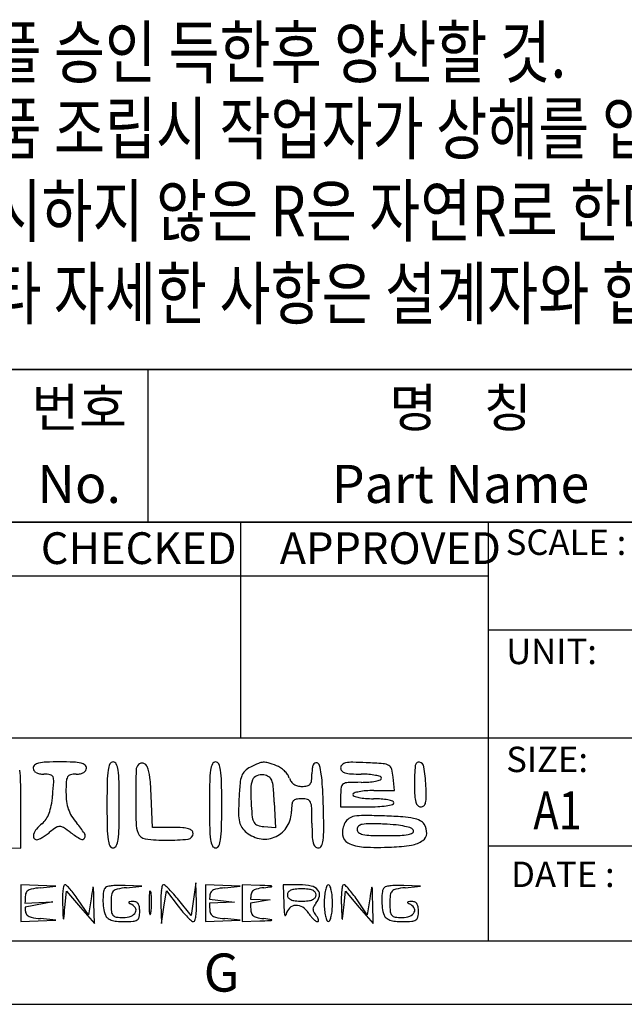
# Model space of a CAD drawing. Extents: x 0 to 781, y 0 to 539.
# Drawn here: x 639 to 687, y 0 to 78 of the extents above; entities that cross this region are included whole.
import ezdxf
from ezdxf.enums import TextEntityAlignment as Align

# ---------------------------------------------------------------- set-up
doc = ezdxf.new("R2010")
doc.units = 0
doc.header["$LTSCALE"] = 8
doc.header["$MEASUREMENT"] = 0
doc.linetypes.add('AUSGEZOGEN', pattern=[0])
doc.layers.get('0').update_dxf_attribs({"linetype": 'CONTINUOUS'})
doc.styles.get("Standard").update_dxf_attribs({"font": 'BareunDotum1.ttf', "width": 0.8})
doc.styles.add('style1', font='gulim.ttc')

msp = doc.modelspace()

# ---------------------------------------------------------------- linework, layer by layer
at = {"color": 5}
for p, q in [((776, 49.975), (598, 49.975)), ((649.2, 49.975), (649.2, 37.975)), ((656.505, 20.975), (656.505, 37.975)), ((598.005, 33.725), (676.005, 33.725)), ((676.005, 29.475), (776, 29.475)), ((598, 20.975), (776, 20.975)), ((676.005, 12.475), (776, 12.475))]:
    msp.add_line(p, q, dxfattribs=at)
at = {"color": 3}
for p, q in [((598, 49.975), (776, 49.975)), ((776, 37.975), (598, 37.975)), ((5, 5), (776, 5)), ((0, 0), (781, 0))]:
    msp.add_line(p, q, dxfattribs=at)
at = {"color": 3, "linetype": 'AUSGEZOGEN'}
for p, q in [((598.5, 37.975), (776, 37.975)), ((676.005, 5), (676.005, 37.975))]:
    msp.add_line(p, q, dxfattribs=at)
for p, q in [((668.604, 16.832), (668.503, 17.881)), ((649.561, 13.93), (649.467, 16.403)), ((664.37, 16.51), (664.37, 15.542)), ((666.971, 16.832), (668.604, 16.832)), ((639.213, 12.294), (639.213, 15.692)), ((659.145, 15.922), (659.242, 13.884)), ((664.37, 15.542), (666.467, 15.542)), ((659.242, 13.884), (658.339, 13.987)), ((651.16, 13.93), (649.561, 13.93)), ((635.907, 12.386), (639.213, 12.294)), ((640.584, 9.36), (639.213, 9.414)), ((639.213, 9.414), (639.213, 7.963)), ((641.954, 9.306), (640.584, 9.36)), ((640.745, 9.179), (641.954, 9.306)), ((648.728, 9.306), (647.411, 9.36)), ((647.518, 9.179), (648.728, 9.306)), ((652.99, 9.575), (652.794, 8.285)), ((653.036, 8.043), (652.99, 9.575)), ((655.098, 9.36), (653.727, 9.414)), ((653.727, 9.414), (653.727, 7.963)), ((656.468, 9.306), (655.098, 9.36)), ((655.259, 9.179), (656.468, 9.306)), ((658, 9.363), (656.63, 9.414)), ((656.63, 9.414), (656.63, 7.963)), ((661.155, 9.414), (659.855, 9.414)), ((659.855, 9.414), (659.899, 7.882)), ((670.66, 9.306), (669.343, 9.36)), ((669.45, 9.179), (670.66, 9.306)), ((642.677, 7.628), (642.808, 8.905)), ((642.808, 8.905), (643.901, 7.628)), ((650.467, 7.64), (650.663, 8.93)), ((650.663, 8.93), (651.588, 7.721)), ((664.609, 7.628), (664.74, 8.905)), ((664.74, 8.905), (665.833, 7.628)), ((639.213, 7.963), (639.213, 6.511)), ((644.535, 7.033), (643.728, 8.222)), ((644.731, 8.304), (644.535, 7.033)), ((644.994, 6.35), (644.961, 7.963)), ((650.225, 7.882), (650.271, 6.35)), ((652.598, 6.995), (651.63, 8.205)), ((652.794, 8.285), (652.598, 6.995)), ((653.727, 7.963), (653.727, 6.511)), ((656.63, 7.963), (656.63, 6.511)), ((666.467, 7.033), (665.66, 8.222)), ((666.663, 8.304), (666.467, 7.033)), ((666.926, 6.35), (666.893, 7.963)), ((643.901, 7.628), (644.994, 6.35)), ((650.271, 6.35), (650.467, 7.64)), ((665.833, 7.628), (666.926, 6.35)), ((639.213, 6.511), (640.584, 6.566)), ((640.584, 6.566), (641.954, 6.62)), ((641.954, 6.62), (640.745, 6.746)), ((653.727, 6.511), (655.098, 6.566)), ((655.098, 6.566), (656.468, 6.62)), ((656.468, 6.62), (655.259, 6.746)), ((656.63, 6.511), (658, 6.563))]:
    msp.add_line(p, q)
at = {"linetype": 'ByBlock'}
for p, q in [((639.535, 7.963), (641.723, 8.074)), ((641.723, 8.074), (639.545, 7.638)), ((656.008, 8.03), (654.049, 7.963)), ((654.058, 8.287), (656.008, 8.03)), ((658.834, 8.222), (657.275, 7.963)), ((657.283, 8.277), (658.834, 8.222))]:
    msp.add_line(p, q, dxfattribs=at)
for centre, radius, start, end in [((640.478, 18.606), 0.298, 127.74746, 179.99998), ((640.793, 18.199), 0.812, 102.99464, 127.74758), ((641.324, 15.898), 3.174, 92.15889, 102.99461), ((642.277, -9.373), 28.463, 90.00005, 92.15889), ((642.277, -9.373), 28.463, 87.84111, 89.99995), ((643.23, 15.898), 3.174, 77.00539, 87.84111), ((643.761, 18.199), 0.812, 52.25242, 77.00536), ((644.076, 18.606), 0.298, 0.00002, 52.25254), ((647.816, 18.197), 1.756, 155.27676, 171.8699), ((646.47, 18.817), 0.273, 90, 155.27675), ((646.47, 18.817), 0.273, 24.72325, 90), ((645.124, 18.197), 1.756, 8.1301, 24.72324), ((648.912, 18.435), 0.632, 134.99995, 178.55495), ((648.745, 18.602), 0.395, 75.3156, 135.00004), ((648.728, 18.539), 0.46, 21.99907, 75.31562), ((646.292, 17.555), 3.088, 5.86608, 21.99908), ((655.88, 18.197), 1.756, 155.27676, 171.8699), ((654.533, 18.817), 0.273, 90, 155.27675), ((654.533, 18.817), 0.273, 24.72325, 90), ((653.187, 18.197), 1.756, 8.1301, 24.72324), ((658.114, 17.01), 1.863, 116.75503, 133.3012), ((662.251, 8.803), 11.054, 113.09166, 116.75507), ((658.346, 17.962), 1.098, 93.12952, 113.09161), ((658.345, 17.977), 1.083, 72.96315, 93.12948), ((655.564, 8.899), 10.577, 69.18328, 72.96309), ((658.746, 17.269), 1.623, 56.3923, 69.18324), ((658.422, 16.782), 2.208, 46.23764, 56.39228), ((663.024, 18.478), 0.894, 154.90265, 173.69037), ((662.49, 18.728), 0.303, 118.55362, 154.90266), ((662.448, 18.805), 0.216, 71.65242, 118.55349), ((662.423, 18.731), 0.294, 14.19499, 71.65255), ((656.193, 17.155), 6.721, 8.25252, 14.19505), ((664.696, 18.622), 0.326, 131.84669, 180.00004), ((664.72, 18.622), 0.35, 180.00005, 222.90582), ((664.879, 18.418), 0.599, 101.30993, 131.84672), ((665.283, 16.396), 2.661, 89.28771, 101.30993), ((664.938, -11.384), 30.443, 87.27276, 89.28768), ((664.22, -26.45), 45.527, 85.6005, 87.27282), ((667.626, 17.817), 1.129, 61.60734, 85.60049), ((667.946, 18.409), 0.456, 15.00179, 61.60726), ((685.583, 17.343), 15.407, 174.56795, 179.99994), ((670.533, 18.774), 0.29, 81.63734, 174.56789), ((670.515, 18.65), 0.415, 8.3926, 81.63735), ((653.98, 16.211), 17.129, 3.34499, 8.39262), ((631.593, 17.371), 7.604, 1.1046, 8.10351), ((640.556, 18.606), 0.376, 180, 212.6421), ((640.635, 18.657), 0.469, 212.64206, 240.2761), ((640.809, 18.961), 0.819, 240.27605, 260.16217), ((641.028, 20.225), 2.103, 260.16212, 269.99995), ((641.028, 15.603), 2.52, 78.52181, 90), ((641.472, 17.788), 0.29, 22.31668, 78.52184), ((640.964, 17.58), 0.839, 356.29385, 22.31678), ((643.594, 17.5), 0.812, 150.52521, 176.98764), ((643.196, 17.725), 0.354, 103.2773, 150.5252), ((643.567, 16.15), 1.972, 90.00001, 103.2773), ((643.567, 19.918), 1.796, 269.99995, 280.80023), ((643.758, 18.919), 0.779, 280.80022, 300.96381), ((643.915, 18.657), 0.473, 300.96381, 327.99233), ((643.996, 18.606), 0.377, 327.99235, 0.00003), ((653.56, 17.376), 7.557, 171.86989, 178.89055), ((639.38, 17.376), 7.557, 1.10945, 8.13011), ((751.757, 15.841), 103.509, 178.55482, 179.72502), ((626.612, 15.533), 22.871, 2.18071, 5.86612), ((661.623, 17.376), 7.557, 171.86989, 178.89055), ((647.443, 17.376), 7.557, 1.10945, 8.13011), ((658.843, 17.169), 2.4, 160.06654, 174.89527), ((657.508, 17.653), 0.98, 133.30118, 160.06659), ((657.997, 17.441), 0.601, 111.76487, 157.69328), ((658.171, 17.005), 1.07, 81.918, 111.76492), ((658.176, 17.04), 1.035, 58.40571, 81.91796), ((658.426, 17.447), 0.557, 21.03505, 58.40571), ((658.536, 16.901), 2.043, 35.75657, 46.23759), ((659.398, 17.522), 0.98, 17.60886, 35.75652), ((657.38, 18.149), 4.733, 353.50921, 360), ((665.997, 18.149), 3.884, 173.69031, 179.99996), ((651.18, 16.428), 11.786, 3.26397, 8.2525), ((664.879, 18.77), 0.567, 222.90574, 252.80042), ((665.282, 20.072), 1.931, 252.80046, 266.85146), ((665.983, 32.81), 14.687, 266.85146, 270.00001), ((665.983, 9.907), 8.216, 85.68493, 89.99994), ((666.277, 13.803), 4.309, 78.6901, 85.68488), ((666.503, 14.933), 3.156, 71.48489, 78.6901), ((667.463, 17.8), 0.133, 0.00005, 71.48502), ((664.554, 17.5), 3.967, 5.50733, 15.00176), ((544.517, 15.692), 94.695, 359.99998, 1.10463), ((607.183, 19.768), 34.69, 354.5115, 356.29382), ((658.87, 16.696), 16.109, 176.9876, 180.00003), ((739.933, 15.704), 93.947, 178.89055, 180.00001), ((553.007, 15.704), 93.947, 359.99999, 1.10945), ((747.996, 15.704), 93.947, 178.89055, 180.00001), ((561.07, 15.704), 93.947, 359.99999, 1.10945), ((684.941, 14.838), 28.602, 174.89519, 177.30955), ((659.188, 16.953), 1.887, 157.69321, 179.49336), ((657.153, 16.957), 1.922, 4.71965, 21.03508), ((625.048, 14.307), 34.135, 2.71324, 4.71969), ((661.304, 18.127), 1.018, 197.60882, 215.51618), ((661.154, 18.02), 0.835, 215.5162, 236.30685), ((661.203, 18.093), 0.923, 236.30688, 255.92594), ((661.328, 18.593), 1.438, 255.92592, 269.99998), ((661.328, 19.182), 2.028, 270.00003, 281.77952), ((661.662, 17.579), 0.39, 281.77955, 321.72821), ((661.54, 17.676), 0.546, 321.72812, 353.50922), ((611.089, 14.142), 51.942, 1.60534, 3.26391), ((668.178, 16.51), 3.808, 171.13506, 180.00002), ((664.77, 17.041), 0.358, 120.96375, 171.13506), ((664.981, 16.689), 0.769, 92.22794, 120.96379), ((665.983, -9.07), 26.548, 89.99996, 92.228), ((665.983, 25.693), 8.216, 270.00006, 274.31507), ((666.277, 21.797), 4.309, 274.31512, 281.3099), ((666.503, 20.667), 3.156, 281.3099, 288.51511), ((667.463, 17.8), 0.133, 288.51498, 359.99995), ((690.115, 17.343), 19.939, 179.99995, 182.63911), ((652.305, 16.113), 18.807, 0.70128, 3.34501), ((632.552, 17.33), 9.204, 349.47523, 354.51141), ((648.723, 16.696), 5.962, 180.00001, 187.08844), ((708.778, 16.047), 60.53, 179.72497, 181.65189), ((675.376, 16.809), 18.076, 179.49333, 183.63788), ((665.47, 16.51), 0.132, 108.23535, 180.00005), ((665.471, 16.51), 0.133, 180.00005, 251.48502), ((666.431, 19.377), 3.156, 251.48489, 258.6901), ((666.45, 13.537), 3.262, 101.17205, 108.2353), ((666.657, 20.507), 4.309, 258.6901, 265.68488), ((666.673, 12.407), 4.415, 94.26061, 101.17205), ((666.971, 8.407), 8.426, 89.99995, 94.26066), ((672.503, 16.531), 2.308, 182.63901, 195.53687), ((669.22, 16.32), 1.89, 346.41145, 0.70126), ((638.127, 16.294), 3.534, 339.18361, 349.47526), ((645.702, 16.32), 2.918, 187.08844, 199.18608), ((739.933, 15.703), 93.947, 179.99999, 181.10945), ((553.007, 15.703), 93.947, 358.89055, 0.00001), ((747.996, 15.703), 93.947, 179.99999, 181.10945), ((561.07, 15.703), 93.947, 358.89055, 0.00001), ((684.058, 14.879), 27.718, 177.30953, 179.7539), ((675.254, 16.802), 17.954, 183.63786, 186.64801), ((664.834, 15.22), 4.334, 173.10303, 180.00005), ((661.046, 15.678), 0.519, 140.19447, 173.10308), ((660.955, 15.754), 0.4, 100.91787, 140.19442), ((661.306, 13.932), 2.255, 89.99997, 100.91801), ((661.306, 14.572), 1.615, 73.33443, 90.00006), ((661.666, 15.775), 0.36, 22.61985, 73.3344), ((660.835, 15.428), 1.26, 1.68303, 22.61983), ((565.512, 12.864), 97.537, 0.54399, 1.60533), ((666.951, 24.403), 8.216, 265.68493, 269.99994), ((666.467, 30.3), 14.758, 269.99996, 273.17784), ((666.951, 7.972), 8.216, 85.68493, 89.99994), ((666.898, 22.526), 6.971, 273.17783, 278.74611), ((667.245, 11.868), 4.309, 78.6901, 85.68488), ((667.072, 21.399), 5.832, 278.74616, 283.79127), ((667.471, 12.998), 3.156, 71.48489, 78.6901), ((668.43, 15.865), 0.133, 283.79122, 0.00001), ((668.431, 15.865), 0.133, 0.00005, 71.48502), ((670.878, 16.079), 0.622, 195.5368, 224.49958), ((670.677, 15.882), 0.339, 224.49962, 269.99999), ((670.677, 15.896), 0.354, 269.99995, 312.51089), ((670.592, 15.988), 0.479, 312.51099, 346.41145), ((639.288, 15.853), 2.292, 326.07364, 339.18373), ((645.532, 16.261), 2.738, 199.18609, 211.74534), ((647.23, 17.312), 4.735, 211.74536, 220.07868), ((659.192, 14.986), 2.852, 179.75389, 192.74793), ((658.132, 15.22), 2.368, 329.52245, 0.00002), ((620.804, 14.252), 41.309, 359.99996, 1.68305), ((665.642, 13.705), 1.114, 99.87107, 124.32451), ((666.167, 10.689), 4.175, 89.44632, 99.87108), ((665.554, -52.753), 67.619, 88.07863, 89.44638), ((666.289, -30.863), 45.718, 86.26145, 88.07861), ((668.88, 8.792), 5.978, 78.1211, 86.26146), ((642.787, 11.85), 3.051, 128.99883, 140.3122), ((639.853, 15.473), 1.611, 308.99887, 326.07367), ((642.252, 13.528), 0.477, 87.98971, 123.74744), ((642.249, 13.423), 0.582, 57.07897, 87.98963), ((636.053, 7.907), 9.873, 34.24366, 40.07877), ((650.791, 14.374), 2.518, 181.6519, 200.9936), ((657.614, 14.629), 1.234, 192.74786, 215.08251), ((658.437, 14.842), 1.024, 186.64798, 210.90608), ((657.981, 14.569), 0.492, 210.90604, 251.32822), ((658.624, 16.47), 2.499, 251.3282, 263.45486), ((658.402, 15.06), 2.054, 295.61616, 329.52245), ((685.934, 14.252), 23.821, 180.00004, 182.38484), ((666.189, 13.497), 1.675, 151.84501, 185.06628), ((665.551, 13.839), 0.951, 124.32442, 151.84507), ((665.978, 13.783), 0.317, 129.81574, 179.99994), ((666.194, 13.523), 0.656, 100.61395, 129.81576), ((666.626, 11.218), 3.001, 89.30364, 100.61403), ((666.228, -21.534), 35.755, 87.46174, 89.30365), ((667.052, -2.963), 17.166, 84.3792, 87.46176), ((668.138, 8.073), 6.077, 77.6901, 84.3792), ((668.65, 10.419), 3.676, 69.72355, 77.69018), ((669.674, 12.568), 2.119, 63.15636, 78.12111), ((670.27, 13.746), 0.799, 32.16524, 63.15624), ((669.871, 13.495), 1.271, 358.02741, 32.16526), ((640.551, 13.271), 0.357, 162.38045, 209.95125), ((641.399, 13.002), 1.247, 140.31225, 162.38036), ((638.666, 16.939), 4.401, 300.33754, 305.05644), ((637.981, 17.915), 5.594, 305.05654, 308.99879), ((645.644, 8.452), 6.582, 123.74736, 128.99886), ((636.376, 4.352), 11.389, 53.52328, 57.079), ((647.573, 19.498), 7.447, 233.52327, 240.62888), ((643.928, 13.267), 0.346, 328.53889, 34.2437), ((653.56, 14.031), 7.557, 181.10945, 188.13011), ((639.38, 14.031), 7.557, 351.86989, 358.89055), ((649.09, 13.722), 0.697, 200.99367, 262.68911), ((651.16, 0.143), 13.787, 86.73252, 89.99999), ((651.832, 11.906), 2.004, 73.16703, 86.73256), ((652.32, 13.446), 0.44, 276.67917, 0.00005), ((652.236, 13.244), 0.607, 45.0929, 73.16705), ((652.438, 13.446), 0.322, 359.99999, 45.09293), ((661.623, 14.031), 7.557, 181.10945, 188.13011), ((647.443, 14.031), 7.557, 351.86989, 358.89055), ((658.191, 15.034), 1.939, 215.08249, 231.00111), ((658.45, 15.354), 2.351, 231.00113, 261.63765), ((658.405, 15.054), 2.047, 261.63765, 295.61613), ((664.789, 13.372), 2.658, 182.38491, 194.35022), ((656.403, 13.727), 6.642, 352.99202, 0.54408), ((665.319, 13.42), 0.802, 185.06624, 242.50316), ((665.973, 13.783), 0.312, 179.99999, 232.33361), ((666.287, 14.19), 0.826, 232.33356, 257.69023), ((666.859, 16.811), 3.509, 257.69018, 268.14765), ((667.945, 50.407), 37.122, 268.14774, 269.99996), ((667.945, 45.123), 31.839, 269.99999, 271.9771), ((668.895, 17.613), 4.312, 271.97714, 280.61394), ((669.494, 14.413), 1.057, 280.61402, 300.1464), ((669.824, 13.598), 0.287, 18.28478, 69.72348), ((669.945, 13.638), 0.16, 300.14651, 18.28485), ((670.44, 13.475), 0.701, 304.84719, 358.02744), ((640.467, 13.223), 0.261, 209.95128, 269.99999), ((640.467, 13.319), 0.357, 269.99993, 295.80023), ((638.961, 16.435), 3.818, 295.80026, 300.3375), ((644.031, 13.204), 0.225, 240.6288, 328.5389), ((647.816, 13.21), 1.756, 188.1301, 204.72324), ((646.47, 12.59), 0.273, 204.72325, 270), ((646.47, 12.59), 0.273, 270, 335.27675), ((645.124, 13.21), 1.756, 335.27676, 351.8699), ((650.789, 26.968), 14.052, 262.68918, 269.65008), ((650.787, 26.535), 13.618, 269.65009, 276.67922), ((655.88, 13.21), 1.756, 188.1301, 204.72324), ((654.533, 12.59), 0.273, 204.72325, 270), ((654.533, 12.59), 0.273, 270, 335.27675), ((653.187, 13.21), 1.756, 335.27676, 351.8699), ((662.882, 12.884), 0.69, 194.35019, 221.71337), ((662.608, 12.639), 0.322, 221.71337, 269.99998), ((662.608, 12.6), 0.283, 270.00001, 333.09592), ((661.659, 13.081), 1.347, 333.09588, 352.99201), ((666.29, 15.286), 2.905, 242.50309, 267.36475), ((667.768, 26.253), 13.885, 272.50628, 279.02913), ((669.608, 14.67), 2.157, 279.02905, 304.84722), ((667.294, 37.085), 24.727, 267.36474, 272.50628), ((646.854, 8.432), 4.361, 168.01733, 173.00586), ((642.679, 9.318), 0.0935, 89.47805, 168.01735), ((642.678, 9.223), 0.189, 44.70982, 89.47799), ((637.903, 4.496), 6.908, 41.36753, 44.7097), ((646.96, 4.168), 5.196, 95.99187, 100.26839), ((647.015, 3.642), 5.724, 91.24434, 95.99188), ((647.07, 1.092), 8.275, 87.64254, 91.24432), ((654.634, 8.405), 4.407, 167.75228, 172.70462), ((650.421, 9.319), 0.0949, 89.99778, 167.75239), ((650.421, 9.209), 0.206, 47.77323, 89.99763), ((644.48, 2.663), 9.045, 45.00004, 47.77325), ((651.321, -168.006), 177.494, 87.57351, 87.84349), ((658.825, 9.08), 0.25, 60.60501, 87.57364), ((661.155, 5.325), 4.089, 77.32625, 89.99998), ((661.833, 8.339), 1, 41.25348, 77.32626), ((665.524, 8.466), 2.406, 159.00239, 167.47121), ((663.403, 9.28), 0.134, 89.99988, 159.00234), ((663.403, 9.28), 0.134, 20.99766, 90.00012), ((661.282, 8.466), 2.406, 12.52879, 20.99761), ((668.786, 8.432), 4.361, 168.01733, 173.00586), ((664.611, 9.318), 0.0935, 89.47805, 168.01735), ((664.611, 9.223), 0.189, 44.70982, 89.47799), ((659.835, 4.496), 6.908, 41.36756, 44.70973), ((668.892, 4.168), 5.196, 95.99187, 100.26839), ((668.947, 3.642), 5.724, 91.24434, 95.99188), ((669.002, 1.092), 8.275, 87.64254, 91.24432), ((645.353, 7.963), 5.818, 173.60312, 180), ((640.072, 8.555), 0.503, 135.164, 173.60314), ((640.132, 8.495), 0.588, 100.7721, 135.16408), ((641.653, 0.503), 8.723, 95.97164, 100.7721), ((647.537, 8.349), 5.05, 173.00585, 178.63002), ((638.06, 4.634), 6.7, 37.12151, 41.36756), ((634.749, 2.128), 10.852, 34.16286, 37.12145), ((860.098, -24.93), 217.916, 170.99, 171.22767), ((644.89, 9.194), 0.0196, 33.92127, 170.98988), ((644.763, 9.109), 0.172, 1.31482, 33.92122), ((91.905, -3.581), 553.176, 1.19575, 1.31492), ((650.143, 8.224), 4.472, 171.53401, 179.49354), ((646.278, 8.8), 0.565, 134.99993, 171.53397), ((646.086, 8.992), 0.293, 100.26847, 135.00005), ((652.53, 7.943), 6.221, 173.87979, 180.00005), ((646.85, 8.552), 0.509, 135.61894, 173.87982), ((646.901, 8.503), 0.58, 100.77959, 135.61889), ((648.428, 0.483), 8.744, 95.97164, 100.77966), ((668.941, 8.016), 19.637, 178.46512, 180.15646), ((652.141, 8.467), 2.831, 171.40122, 178.46515), ((649.375, 8.885), 0.0341, 66.8305, 171.40142), ((649.355, 8.838), 0.0848, 10.92317, 66.83037), ((646.735, 8.332), 2.753, 3.78338, 10.9231), ((655.294, 8.32), 5.071, 172.70463, 178.31254), ((645.069, 3.252), 8.213, 41.2631, 45.00006), ((641.239, -0.108), 13.307, 38.65998, 41.26315), ((659.867, 7.963), 5.818, 173.60312, 176.80157), ((654.586, 8.555), 0.503, 135.164, 173.60314), ((654.646, 8.495), 0.588, 100.7721, 135.16408), ((656.166, 0.503), 8.723, 95.97164, 100.7721), ((663.002, 7.963), 5.727, 173.70863, 176.8543), ((657.871, 8.528), 0.566, 139.28596, 173.70864), ((657.854, 8.543), 0.543, 103.8607, 139.28601), ((658.957, 4.075), 5.145, 97.07419, 103.86061), ((651.09, 67.466), 58.732, 277.07413, 277.68215), ((658.938, 9.28), 0.0195, 277.68228, 60.60513), ((660.534, 8.608), 0.356, 142.68017, 179.99996), ((660.534, 8.608), 0.356, 180.00004, 217.31983), ((660.638, 8.528), 0.488, 113.19859, 142.68018), ((660.908, 7.898), 1.173, 95.8453, 113.19858), ((661.306, 4.012), 5.08, 89.99995, 95.84538), ((661.306, 4.012), 5.08, 84.15462, 90.00005), ((661.704, 7.898), 1.173, 66.80142, 84.1547), ((661.974, 8.528), 0.488, 37.31982, 66.80141), ((662.079, 8.608), 0.356, 0.00004, 37.31983), ((662.079, 8.608), 0.356, 322.68017, 359.99996), ((662.176, 8.64), 0.543, 347.82863, 41.25345), ((666.609, 8.225), 3.518, 167.47119, 175.20043), ((660.197, 8.225), 3.518, 4.79957, 12.52881), ((669.469, 8.349), 5.05, 173.00585, 178.63002), ((659.992, 4.634), 6.7, 37.12148, 41.36753), ((656.681, 2.128), 10.852, 34.16286, 37.12145), ((882.03, -24.93), 217.916, 170.99, 171.22767), ((666.822, 9.194), 0.0196, 33.92127, 170.98988), ((666.695, 9.109), 0.172, 1.31482, 33.92122), ((113.838, -3.581), 553.176, 1.19575, 1.31492), ((672.075, 8.224), 4.472, 171.53401, 179.49354), ((668.21, 8.8), 0.565, 134.99993, 171.53397), ((668.018, 8.992), 0.293, 100.26847, 135.00005), ((674.462, 7.943), 6.221, 173.87979, 180.00005), ((668.782, 8.552), 0.509, 135.61894, 173.87982), ((668.833, 8.503), 0.58, 100.77959, 135.61889), ((670.36, 0.483), 8.744, 95.97164, 100.77966), ((652.393, 8.232), 9.907, 178.63011, 182.02681), ((1375.404, 33.82), 733.37, 182.026875, 182.112131), ((650.333, 8.223), 4.662, 179.4936, 187.8498), ((653.629, 7.943), 7.32, 179.99994, 185.09544), ((647.734, 8.01), 0.0383, 139.39871, 236.14115), ((647.804, 7.95), 0.131, 97.39996, 139.39862), ((648.103, 8.561), 0.702, 236.1411, 248.02549), ((648.118, 5.533), 2.568, 92.58303, 97.39998), ((647.533, 7.148), 0.822, 34.65479, 68.0255), ((648.031, 7.448), 0.651, 69.89488, 92.58294), ((648.125, 7.704), 0.379, 35.86038, 69.8949), ((647.955, 7.581), 0.588, 10.00685, 35.86032), ((670.46, 8.02), 21.156, 180.15636, 181.71868), ((642.68, 8.064), 6.817, 0.15642, 3.7834), ((642.349, 8.063), 7.149, 356.56794, 0.15642), ((660.123, 8.178), 9.903, 178.31245, 181.71121), ((644.622, 7.792), 8.418, 357.71281, 1.71119), ((659.867, 7.963), 5.818, 180, 186.39688), ((663.002, 7.963), 5.727, 180.00004, 186.29137), ((675.187, 8.32), 15.294, 181.64223, 183.70184), ((660.638, 8.688), 0.488, 217.31982, 246.80141), ((660.866, 7.06), 0.732, 92.5902, 134.82191), ((660.908, 9.318), 1.173, 246.80142, 264.1547), ((661.306, 13.204), 5.08, 264.15462, 270.00005), ((660.876, 6.844), 0.948, 56.64641, 92.5902), ((661.306, 13.204), 5.08, 269.99995, 275.84538), ((661.704, 9.318), 1.173, 275.8453, 293.19858), ((661.974, 8.688), 0.488, 293.19859, 322.68018), ((663.759, 6.857), 1.725, 140.3098, 150.95069), ((661.412, 8.805), 1.325, 320.30984, 347.82869), ((669.729, 7.963), 6.649, 175.20042, 179.99996), ((669.729, 7.963), 6.649, 180.00004, 184.79958), ((657.077, 7.963), 6.649, 0.00004, 4.79958), ((657.077, 7.963), 6.649, 355.20042, 359.99996), ((674.325, 8.232), 9.907, 178.63011, 182.02681), ((1397.336, 33.82), 733.37, 182.026875, 182.112131), ((672.265, 8.223), 4.662, 179.4936, 187.8498), ((675.561, 7.943), 7.32, 179.99994, 185.09544), ((669.666, 8.01), 0.0383, 139.39871, 236.14115), ((669.736, 7.95), 0.131, 97.39996, 139.39862), ((670.035, 8.561), 0.702, 236.1411, 248.02549), ((670.05, 5.533), 2.568, 92.58303, 97.39998), ((669.465, 7.148), 0.822, 34.65479, 68.0255), ((669.963, 7.448), 0.651, 69.89488, 92.58294), ((670.057, 7.704), 0.379, 35.86038, 69.8949), ((669.887, 7.581), 0.588, 10.00685, 35.86032), ((645.353, 7.963), 5.818, 183.19843, 186.39688), ((640.072, 7.371), 0.503, 186.39686, 224.836), ((640.132, 7.43), 0.588, 224.83592, 259.2279), ((289.124, 43.763), 355.396, 354.01827, 354.16426), ((648.236, 7.934), 2.546, 187.84974, 200.99363), ((646.348, 7.209), 0.523, 200.99361, 231.91192), ((646.839, 7.338), 0.503, 185.09542, 221.09443), ((646.769, 7.277), 0.411, 221.09445, 262.69326), ((647.656, 7.551), 0.65, 290.12125, 332.33147), ((647.918, 7.414), 0.354, 332.33156, 34.6548), ((646.469, 7.318), 2.097, 347.71587, 359.99999), ((646.461, 7.318), 2.105, 0.00002, 10.0069), ((651.195, 7.442), 1.883, 181.71873, 190.92305), ((649.37, 7.09), 0.0245, 190.92334, 334.0344), ((648.888, 7.325), 0.562, 334.03414, 351.40132), ((645.098, 7.899), 4.394, 351.40115, 356.56789), ((660.171, 14.287), 10.806, 217.4154, 220.57655), ((657.205, 11.747), 6.901, 220.57657, 224.99994), ((648.693, 7.629), 4.343, 351.15211, 357.71275), ((654.586, 7.371), 0.503, 186.39686, 224.836), ((654.646, 7.43), 0.588, 224.83592, 259.2279), ((657.871, 7.397), 0.566, 186.29136, 220.71404), ((657.854, 7.382), 0.543, 220.71399, 256.1393), ((661.949, 7.464), 2.029, 183.70189, 192.83413), ((660.006, 7.021), 0.0362, 192.83409, 303.71892), ((659.953, 7.101), 0.132, 303.71882, 349.09781), ((661.032, 6.893), 0.967, 134.82195, 169.09786), ((660.535, 6.326), 1.568, 31.98521, 56.6464), ((664.056, 8.525), 2.583, 211.98523, 218.70432), ((662.638, 7.48), 0.443, 150.9507, 180.20279), ((662.643, 7.48), 0.447, 180.20271, 209.25885), ((663.801, 8.128), 1.775, 209.2588, 219.6902), ((661.109, 5.895), 1.723, 32.05477, 39.69016), ((666.609, 7.701), 3.518, 184.79957, 192.52881), ((660.197, 7.701), 3.518, 347.47119, 355.20043), ((311.056, 43.763), 355.396, 354.01827, 354.16426), ((670.168, 7.934), 2.546, 187.84974, 200.99363), ((668.28, 7.209), 0.523, 200.99361, 231.91192), ((668.771, 7.338), 0.503, 185.09542, 221.09443), ((668.701, 7.277), 0.411, 221.09445, 262.69326), ((669.589, 7.551), 0.65, 290.12125, 332.33147), ((669.85, 7.414), 0.354, 332.33156, 34.6548), ((668.401, 7.318), 2.097, 347.71587, 359.99999), ((668.393, 7.318), 2.105, 0.00002, 10.0069), ((641.653, 15.422), 8.723, 259.2279, 264.02836), ((642.662, 6.796), 0.131, 182.11201, 215.98735), ((642.569, 6.729), 0.0151, 215.98715, 354.01798), ((646.656, 7.602), 1.023, 231.91178, 250.63302), ((646.94, 8.41), 1.879, 250.63294, 263.93764), ((647.276, 11.233), 4.399, 262.69316, 270.00002), ((647.311, 11.901), 5.39, 263.93765, 269.99997), ((647.276, 8.589), 1.755, 270.00001, 290.1213), ((647.311, 17.114), 10.603, 270.00001, 273.91614), ((647.988, 7.224), 0.689, 273.91611, 302.70768), ((648.164, 6.949), 0.362, 302.70766, 347.71596), ((657.118, 11.659), 6.778, 225.00002, 228.65884), ((652.798, 6.749), 0.238, 228.65879, 269.99992), ((652.798, 6.624), 0.113, 270.00001, 344.64672), ((649.714, 7.471), 3.31, 344.64687, 351.15209), ((656.166, 15.422), 8.723, 259.2279, 264.02836), ((658.957, 11.85), 5.145, 256.13939, 262.92581), ((651.321, 183.931), 177.494, 272.15651, 272.42649), ((651.09, -51.541), 58.732, 82.31785, 82.92587), ((658.825, 6.846), 0.25, 272.42636, 299.39499), ((658.938, 6.645), 0.0195, 299.39487, 82.31772), ((663.608, 8.166), 2.009, 218.70439, 226.81523), ((663.289, 7.826), 1.543, 226.81525, 235.54955), ((662.552, 6.752), 0.241, 235.54957, 270.00003), ((662.552, 6.591), 0.08, 270.00016, 332.71278), ((662.123, 6.53), 0.527, 13.60386, 32.05485), ((662.497, 6.62), 0.142, 332.71262, 13.60354), ((665.524, 7.46), 2.406, 192.52879, 200.99761), ((663.403, 6.646), 0.134, 200.99766, 270.00012), ((663.403, 6.646), 0.134, 269.99988, 339.00234), ((661.282, 7.46), 2.406, 339.00239, 347.47121), ((664.595, 6.796), 0.131, 182.11201, 215.98735), ((664.501, 6.729), 0.0151, 215.98715, 354.01798), ((668.588, 7.602), 1.023, 231.91178, 250.63302), ((668.872, 8.41), 1.879, 250.63294, 263.93764), ((669.208, 11.233), 4.399, 262.69316, 270.00002), ((669.243, 11.901), 5.39, 263.93765, 269.99997), ((669.208, 8.589), 1.755, 270.00001, 290.1213), ((669.243, 17.114), 10.603, 270.00001, 273.91614), ((669.92, 7.224), 0.689, 273.91611, 302.70768), ((670.097, 6.949), 0.362, 302.70766, 347.71596)]:
    msp.add_arc(centre, radius, start, end)

# ---------------------------------------------------------------- texts
at = {"width": 0.8}
for s, p in [('1. 샘플 승인 득한후 양산할 것.', (628.188, 72.965)), ('2. 제품 조립시 작업자가 상해를 입지 않도록 날카로운 부위를 제거한다.', (628.188, 66.965)), ('3. 지시하지 않은 R은 자연R로 한다.', (628.188, 60.465)), ('4. 기타 자세한 사항은 설계자와 협의한다.', (628.188, 53.965))]:
    msp.add_text(s, height=4, dxfattribs=at).set_placement(p)
at = {"color": 3, "style": 'style1'}
for s, p in [('번호', (643.8, 46.975)), ('명    칭', (673.8, 46.975)), ('No.', (643.8, 40.975)), ('Part Name', (673.8, 40.975)), ('G', (655, 2.5))]:
    msp.add_text(s, height=3, dxfattribs=at).set_placement(p, align=Align.MIDDLE_CENTER)
msp.add_text('SCALE : ', height=2, dxfattribs=at).set_placement((682.405, 34.76), align=Align.BOTTOM_CENTER)
for s, height, p in [('CHECKED', 2.5, (640.781, 34.666)), ('APPROVED', 2.5, (659.576, 34.666)), ('UNIT:', 2, (677.398, 26.785)), ('SIZE:', 2, (677.398, 18.285)), ('DATE :', 2, (677.782, 9.236))]:
    msp.add_text(s, height=height, dxfattribs=at).set_placement(p)
at = {"width": 0.8}
msp.add_text('A1', height=3, dxfattribs=at).set_placement((681.433, 15.265), align=Align.MIDDLE_CENTER)

doc.saveas('drawing.dxf')
